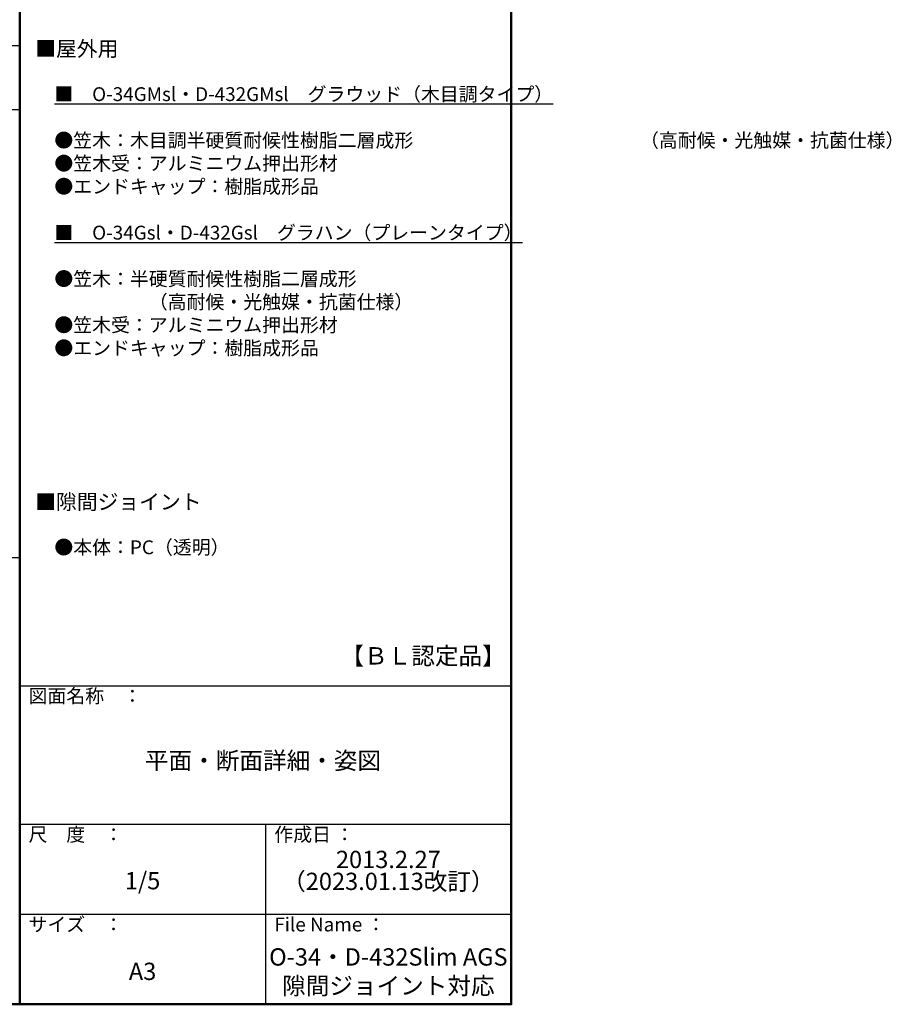
# Model space of a CAD drawing. Extents: x -11 to 2264, y -1770 to -384.
# Drawn here: x 1634 to 2264, y -1769 to -1058 of the extents above; entities that cross this region are included whole.
import ezdxf

# ---------------------------------------------------------------- set-up
doc = ezdxf.new("R2010")
doc.units = 0
doc.header["$LTSCALE"] = 10
doc.header["$MEASUREMENT"] = 0
doc.layers.add('moji', color=70, linetype='CONTINUOUS')
doc.layers.add('zumenwaku', color=190, linetype='CONTINUOUS')
doc.styles.add('MSP', font='txt')

msp = doc.modelspace()

# ---------------------------------------------------------------- linework, layer by layer
at = {"layer": 'zumenwaku', "linetype": 'Continuous', "lineweight": 50}
msp.add_line((1634.08, -384.15), (1634.08, -1769.15), dxfattribs=at)
at = {"layer": 'zumenwaku', "linetype": 'Continuous', "ltscale": 0.5}
msp.add_line((-10.92, -1076.65), (1634.08, -1076.65), dxfattribs=at)
at = {"layer": 'zumenwaku', "linetype": 'Continuous'}
for p, q in [((-10.92, -1122.96), (1634.08, -1122.96)), ((1360.08, -1446.41), (1634.08, -1446.41)), ((1634.08, -1539.15), (1989.08, -1539.15)), ((1634.08, -1639.15), (1989.08, -1639.15)), ((1811.58, -1639.15), (1811.58, -1769.15)), ((1634.08, -1704.15), (1989.08, -1704.15))]:
    msp.add_line(p, q, dxfattribs=at)
at = {"layer": 'zumenwaku', "linetype": 'Continuous', "lineweight": 50}
msp.add_lwpolyline([(-10.92, -1769.15), (1989.08, -1769.15), (1989.08, -384.15), (-10.92, -384.15)], close=True, dxfattribs=at)

# ---------------------------------------------------------------- texts
at = {"layer": 'moji', "color": 4, "linetype": 'Continuous', "style": 'MSP'}
for s, p in [('■屋外用', (1645.34, -1084.52)), ('■隙間ジョイント', (1645.34, -1411.78))]:
    msp.add_text(s, height=11, dxfattribs=at).set_placement(p)
at = {"layer": 'moji', "linetype": 'Continuous', "style": 'MSP'}
for s, insert, char_height, width, attachment_point in [('{\\L■\u3000O-34GMsl・D-432GMsl\u3000グラウッド（木目調タイプ）\\P\\P}●笠木：木目調半硬質耐候性樹脂二層成形\u3000\u3000\u3000\u3000\u3000\u3000\u3000\u3000\u3000\u3000\u3000\u3000（高耐候・光触媒・抗菌仕様）\\P●笠木受：アルミニウム押出形材\u3000\\P●エンドキャップ：樹脂成形品\\P\u3000\u3000\\P{\\L■\u3000O-34Gsl・D-432Gsl\u3000グラハン（プレーンタイプ）\\P\\P}●笠木：半硬質耐候性樹脂二層成形\\P\u3000\u3000\u3000\u3000\u3000（高耐候・光触媒・抗菌仕様）\\P●笠木受：アルミニウム押出形材\u3000\\P●エンドキャップ：樹脂成形品', (1659.12, -1106.83), 10, 329.9653, 1), ('●本体：PC（透明）', (1659.12, -1434.09), 10, 329.9653, 1), ('【ＢＬ認定品】', (1925.42, -1519.12), 12.5, 355.2281, 5), ('平面・断面詳細・姿図', (1809.77, -1594.76), 12.5, 355.2281, 5), ('2013.2.27', (1900.33, -1666.15), 12.5, 177.5, 5), ('1/5', (1722.83, -1681.47), 12.5, 177.5, 5), ('（2023.01.13改訂）', (1900.33, -1681.98), 12.5, 177.5, 5), ('O-34・D-432Slim AGS\\P隙間ジョイント対応', (1900.33, -1746.98), 12.5, 177.5, 5), ('A3', (1722.83, -1746.98), 12.5, 177.5, 5)]:
    msp.add_mtext(s, dxfattribs=dict(at, insert=insert, char_height=char_height, width=width, attachment_point=attachment_point))
at = {"layer": 'zumenwaku', "linetype": 'Continuous', "char_height": 10, "attachment_point": 1, "style": 'MSP'}
for s, insert, width in [('図面名称\u3000：', (1640.47, -1541.48), 109.3626), ('尺\u3000度\u3000：', (1640.47, -1641.48), 91.6295), ('作成日 ：', (1817.97, -1641.48), 91.6295), ('サイズ\u3000：', (1640.47, -1706.48), 91.6295), ('File Name ：', (1817.97, -1706.48), 91.6295)]:
    msp.add_mtext(s, dxfattribs=dict(at, insert=insert, width=width))

doc.saveas('drawing.dxf')
